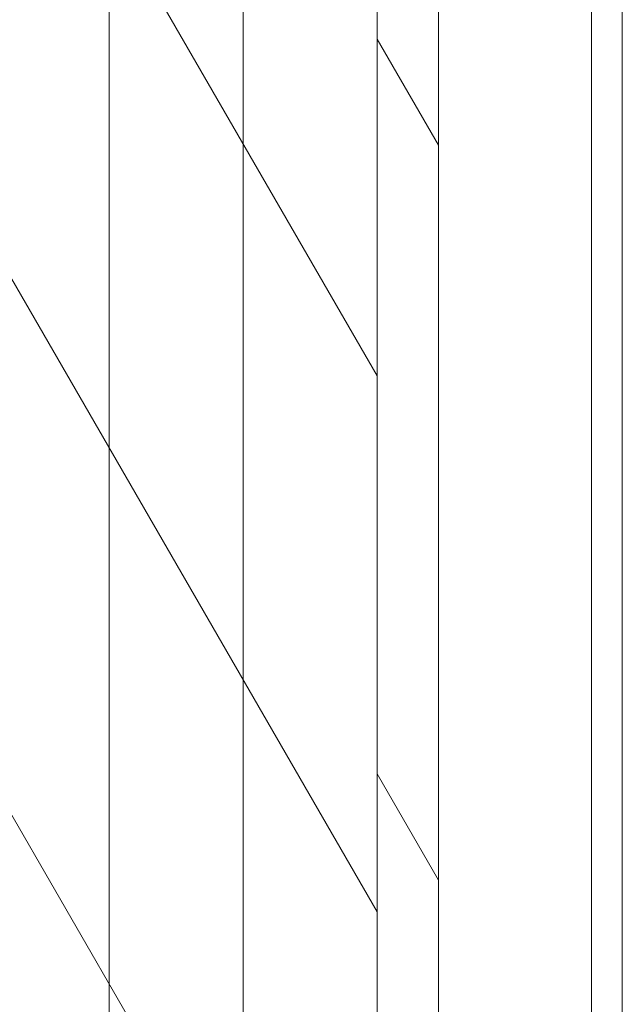
# Model space of a CAD drawing. Units: inches. Extents: x -4 to 891, y -14 to 291.
# Drawn here: x 369 to 374, y 240 to 248 of the extents above; entities that cross this region are included whole.
import ezdxf

# ---------------------------------------------------------------- set-up
doc = ezdxf.new("R2010")
doc.units = ezdxf.units.IN
doc.header["$LTSCALE"] = 0.375
doc.header["$MEASUREMENT"] = 0
doc.layers.add('OBJECT', color=7, linetype='Continuous', lineweight=13)

# ---------------------------------------------------------------- blocks, each defined once
blk = doc.blocks.new('FRNT ELE PER')
at = {"layer": 'OBJECT'}
for p, q in [((28.03518657851448, 28.83145912210261), (35.73750006317848, 15.49066083084215)), ((33.5864583946864, -44.33154243069044), (33.5864583946864, 27.82054096383163)), ((35.73750006317781, -48.05725588971522), (35.73750006317781, 26.06149417314175)), ((34.6619792289321, -46.19439916020288), (34.6619792289321, 25.9576842343193)), ((37.70416673151284, 25.76744003564457), (37.70416673151284, -48.22839336046036)), ((36.22916673026156, 25.20990252536477), (36.22916673026156, -48.90884753749231)), ((37.45833339797095, 25.20990252536477), (37.45833339797095, -48.90884753751109)), ((28.03518657851448, 24.52937578512133), (35.73750006317916, 11.18857749385953)), ((28.03518657851448, 20.22729244813914), (35.7375000631796, 6.886494156876573)), ((36.22916673024972, 17.3432358520248), (35.73750006316596, 18.19482749980189)), ((36.22916673024972, 11.44323584701976), (35.73750006316596, 12.29482749479686))]:
    blk.add_line(p, q, dxfattribs=at)

msp = doc.modelspace()

# ---------------------------------------------------------------- block references
at = {"layer": 'OBJECT', "xscale": 1.016949151679682, "yscale": 1.016949151679682, "zscale": 1.016949151679682}
msp.add_blockref('FRNT ELE PER', (335.6333854080131, 229.60711154914), dxfattribs=at)

doc.saveas('drawing.dxf')
